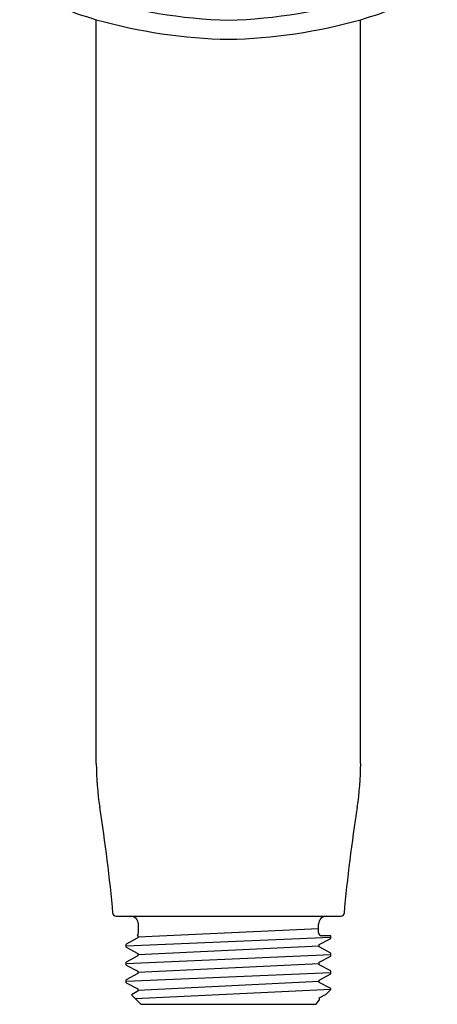
# Model space of a CAD drawing. Extents: x 4756.71 to 4760.31, y 245.47 to 254.87.
# Drawn here: x 4757.67 to 4759.35, y 245.47 to 249.43 of the extents above; entities that cross this region are included whole.
import ezdxf

# ---------------------------------------------------------------- set-up
doc = ezdxf.new("R2010")
doc.units = 0
doc.header["$LTSCALE"] = 0.64311
doc.layers.get('0').update_dxf_attribs({"color": 255, "linetype": 'CONTINUOUS'})
doc.layers.get('DEFPOINTS').update_dxf_attribs({"linetype": 'CONTINUOUS'})
doc.styles.get("Standard").update_dxf_attribs({"font": 'txt', "width": 0.8})

msp = doc.modelspace()

# ---------------------------------------------------------------- linework, layer by layer
for p, q in [((4757.9775, 246.4406), (4757.9775, 249.4326)), ((4759.0405, 246.4406), (4759.0405, 249.4326)), ((4758.0562, 245.8267), (4758.9619, 245.8267)), ((4758.1449, 245.744), (4758.8713, 245.7775)), ((4758.1468, 245.7598), (4758.1468, 245.7952)), ((4758.8713, 245.7598), (4758.8713, 245.7952)), ((4758.0976, 245.7078), (4758.9205, 245.7427)), ((4758.1449, 245.7393), (4758.0976, 245.714)), ((4758.1419, 245.7501), (4758.1449, 245.7486)), ((4758.1449, 245.7486), (4758.1449, 245.7393)), ((4758.8732, 245.7128), (4758.9205, 245.7374)), ((4758.9205, 245.748), (4758.8831, 245.748)), ((4758.9205, 245.7374), (4758.9205, 245.748)), ((4758.0976, 245.7017), (4758.0976, 245.714)), ((4758.0976, 245.7017), (4758.1449, 245.6771)), ((4758.1449, 245.6725), (4758.8732, 245.7079)), ((4758.8732, 245.7029), (4758.8732, 245.7128)), ((4758.9205, 245.6784), (4758.8732, 245.7029)), ((4758.0976, 245.6364), (4758.9205, 245.6722)), ((4758.1449, 245.6678), (4758.0976, 245.6425)), ((4758.1449, 245.6771), (4758.1449, 245.6678)), ((4758.8732, 245.6414), (4758.9205, 245.666)), ((4758.9205, 245.666), (4758.9205, 245.6784)), ((4758.0976, 245.6304), (4758.0976, 245.6425)), ((4758.0976, 245.6304), (4758.1449, 245.6057)), ((4758.1449, 245.6011), (4758.8732, 245.6365)), ((4758.8732, 245.6315), (4758.8732, 245.6414)), ((4758.9205, 245.6069), (4758.8732, 245.6315)), ((4758.0976, 245.565), (4758.9205, 245.6008)), ((4758.1449, 245.5964), (4758.0976, 245.5711)), ((4758.1449, 245.6057), (4758.1449, 245.5964)), ((4758.8732, 245.57), (4758.9205, 245.5946)), ((4758.9205, 245.5946), (4758.9205, 245.6069)), ((4758.0976, 245.5589), (4758.0976, 245.5711)), ((4758.0976, 245.5589), (4758.1449, 245.5342)), ((4758.1449, 245.5296), (4758.8732, 245.565)), ((4758.8732, 245.56), (4758.8732, 245.57)), ((4758.9205, 245.5354), (4758.8732, 245.56)), ((4758.1449, 245.525), (4758.1184, 245.5106)), ((4758.1567, 245.4724), (4758.1184, 245.5106)), ((4758.1338, 245.4952), (4758.9205, 245.5334)), ((4758.1449, 245.5342), (4758.1449, 245.525)), ((4758.8732, 245.4986), (4758.9013, 245.5128)), ((4758.8732, 245.4986), (4758.8732, 245.4887)), ((4758.9013, 245.5128), (4758.9205, 245.5314)), ((4758.9205, 245.5314), (4758.9205, 245.5354)), ((4758.1567, 245.4724), (4758.8614, 245.4724)), ((4758.8614, 245.4724), (4758.8732, 245.4887))]:
    msp.add_line(p, q)
for centre, radius, start, end in [((4758.4982, 251.1775), 1.8209, 242.9248, 253.3843), ((4758.5199, 251.1775), 1.8209, 286.6157, 297.0752), ((4758.5861, 251.6816), 2.2526, 253.6147, 268.04), ((4758.432, 251.6816), 2.2526, 271.96, 286.3853), ((4758.5536, 251.4822), 2.129, 254.3006, 268.7998), ((4758.4645, 251.4822), 2.129, 271.2002, 285.6994), ((4759.2967, 246.4548), 1.3192, 180.6157, 188.2666), ((4757.7214, 246.4548), 1.3192, 351.7334, 359.3843), ((4751.6583, 245.2589), 6.4124, 5.17957, 9.028), ((4765.3598, 245.2589), 6.4124, 170.972, 174.82043), ((4758.0565, 245.8388), 0.0121, 184.7568, 268.5785), ((4758.1154, 245.7952), 0.0315, 359.9657, 90.0343), ((4758.9027, 245.7952), 0.0315, 89.9657, 180.0343), ((4758.9616, 245.8388), 0.0121, 271.4215, 355.2432), ((4758.135, 245.7598), 0.0118, 305.4722, 0), ((4758.8831, 245.7598), 0.0118, 180, 270)]:
    msp.add_arc(centre, radius, start, end)

# ---------------------------------------------------------------- texts
at = {"layer": 'DEFPOINTS'}
for tag, p, s in [('TRADENAME', (4758.5036, 245.8229), ''), ('MODELNUMBER', (4758.5036, 245.8246), 'K-26284-G'), ('PRODUCT', (4758.5036, 245.8212), 'HANDSHOWER')]:
    msp.add_attdef(tag, p, s, height=0.001, dxfattribs=at)

doc.saveas('drawing.dxf')
